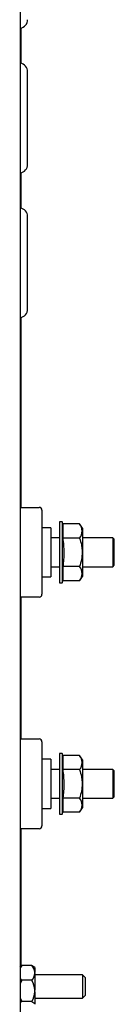
# Model space of a CAD drawing. Units: millimetres. Extents: x 0 to 408, y -2 to 410.
# Drawn here: x 147 to 149, y 217 to 234 of the extents above; entities that cross this region are included whole.
import ezdxf

# ---------------------------------------------------------------- set-up
doc = ezdxf.new("R2010")
doc.units = ezdxf.units.MM
for name, color, linetype in [('54120008_DIN-934', 7, 'Continuous'), ('60573047', 7, 'Continuous'), ('60573048', 7, 'Continuous'), ('60596042.01', 7, 'Continuous'), ('60596042.130', 7, 'Continuous'), ('60900508_OBTURAD', 7, 'Continuous'), ('DIN-912_M8_X_25_', 7, 'Continuous'), ('Predeterminado', 7, 'Continuous')]:
    doc.layers.add(name, color=color, linetype=linetype)

# ---------------------------------------------------------------- blocks, each defined once
blk = doc.blocks.new('SE5')
at = {"layer": '54120008_DIN-934', "color": 7, "linetype": 'Continuous'}
for p, q in [((147.112, 217.755), (146.937, 217.755)), ((147.162, 217.715), (147.147, 217.731)), ((147.162, 217.715), (147.162, 217.634)), ((147.162, 217.616), (147.162, 217.634)), ((147.162, 217.616), (147.162, 217.326)), ((147.112, 217.496), (146.937, 217.496)), ((147.162, 217.3), (147.162, 217.326)), ((147.162, 217.3), (147.162, 217.082)), ((147.112, 217.131), (146.937, 217.131))]:
    blk.add_line(p, q, dxfattribs=at)
for centre, radius, start, end in [((147.124, 217.606), 0.239, 141.5808, 151.7603), ((146.937, 217.611), 0.226, 5.8579, 39.3025), ((147.112, 217.639), 0.226, 205.7735, 219.2986), ((146.933, 217.641), 0.231, 321.0603, 353.7792), ((147.302, 217.296), 0.416, 151.3032, 159.0881), ((146.756, 217.298), 0.407, 3.9235, 28.9867), ((146.763, 217.326), 0.4, 330.8113, 356.2785), ((147.302, 217.331), 0.416, 200.9125, 208.6968)]:
    blk.add_arc(centre, radius, start, end, dxfattribs=at)
for points, knots in [([(146.937, 217.755), (146.924, 217.747), (146.912, 217.739), (146.902, 217.73), (146.902, 217.73), (146.901, 217.729)], [0, 0, 0, 0, 0.5, 0.5, 0.5389096, 0.5389096, 0.5389096, 0.5389096]), ([(147.149, 217.729), (147.148, 217.73), (147.147, 217.73), (147.142, 217.735), (147.137, 217.739), (147.125, 217.747), (147.119, 217.751), (147.112, 217.755)], [0.4620305, 0.4620305, 0.4620305, 0.4620305, 0.5, 0.5, 0.75, 0.75, 1, 1, 1, 1]), ([(146.914, 217.116), (146.916, 217.117), (146.917, 217.118), (146.924, 217.123), (146.93, 217.127), (146.937, 217.131)], [0.6923661, 0.6923661, 0.6923661, 0.6923661, 0.75, 0.75, 1, 1, 1, 1]), ([(147.112, 217.131), (147.126, 217.123), (147.138, 217.115), (147.151, 217.103), (147.155, 217.099), (147.16, 217.09), (147.162, 217.086), (147.162, 217.082)], [0, 0, 0, 0, 0.5, 0.5, 0.75, 0.75, 1, 1, 1, 1])]:
    blk.add_open_spline(points, degree=3, knots=knots, dxfattribs=at)
at = {"layer": '60573047', "color": 7, "linetype": 'Continuous'}
for p, q in [((146.915, 225.665), (147.237, 225.665)), ((147.287, 225.615), (147.287, 224.165)), ((147.587, 225.415), (147.587, 224.365)), ((147.637, 225.415), (147.587, 225.415)), ((147.637, 225.415), (147.637, 224.365)), ((147.646, 225.381), (147.637, 225.415)), ((147.646, 225.381), (147.646, 225.135)), ((147.937, 225.381), (147.646, 225.381)), ((147.987, 225.306), (147.937, 225.381)), ((147.437, 225.315), (147.287, 225.315)), ((147.437, 225.315), (147.437, 224.465)), ((147.987, 225.306), (147.987, 224.474)), ((147.587, 225.14), (147.437, 225.14)), ((147.937, 225.135), (147.646, 225.135)), ((148.512, 225.14), (147.987, 225.14)), ((148.512, 225.14), (148.512, 224.64)), ((148.537, 225.115), (148.512, 225.14)), ((148.537, 224.665), (148.537, 225.115)), ((147.437, 224.64), (147.587, 224.64)), ((147.646, 224.644), (147.646, 224.399)), ((147.937, 224.644), (147.646, 224.644)), ((147.987, 224.64), (148.512, 224.64)), ((148.512, 224.64), (148.537, 224.665)), ((147.287, 224.465), (147.437, 224.465)), ((147.587, 224.365), (147.637, 224.365)), ((147.637, 224.365), (147.646, 224.399)), ((147.937, 224.399), (147.646, 224.399)), ((147.937, 224.399), (147.987, 224.474)), ((147.237, 224.115), (146.915, 224.115))]:
    blk.add_line(p, q, dxfattribs=at)
for centre, radius, start, end in [((147.237, 225.615), 0.05, 0, 90), ((147.785, 225.258), 0.196, 321.2317, 38.7683), ((147.785, 224.522), 0.196, 321.2317, 38.7683), ((147.237, 224.165), 0.05, 270, 0)]:
    blk.add_arc(centre, radius, start, end, dxfattribs=at)
for points, knots in [([(147.646, 225.135), (147.657, 225.054), (147.664, 224.972), (147.664, 224.849), (147.663, 224.808), (147.656, 224.726), (147.652, 224.685), (147.646, 224.644)], [0, 0, 0, 0, 0.5, 0.5, 0.75, 0.75, 1, 1, 1, 1]), ([(147.937, 225.135), (147.95, 225.096), (147.961, 225.056), (147.973, 224.994), (147.976, 224.973), (147.98, 224.931), (147.981, 224.91), (147.981, 224.848), (147.977, 224.807), (147.962, 224.725), (147.95, 224.684), (147.937, 224.644)], [0, 0, 0, 0, 0.25, 0.25, 0.375, 0.375, 0.5, 0.5, 0.75, 0.75, 1, 1, 1, 1])]:
    blk.add_open_spline(points, degree=3, knots=knots, dxfattribs=at)
at = {"layer": '60573048', "color": 7, "linetype": 'Continuous'}
for p, q in [((146.915, 221.665), (147.237, 221.665)), ((147.287, 221.615), (147.287, 220.165)), ((147.437, 221.315), (147.287, 221.315)), ((147.437, 221.315), (147.437, 220.465)), ((147.587, 221.415), (147.587, 220.365)), ((147.637, 221.415), (147.587, 221.415)), ((147.637, 221.415), (147.637, 220.365)), ((147.646, 221.381), (147.637, 221.415)), ((147.937, 221.381), (147.646, 221.381)), ((147.646, 221.381), (147.646, 221.135)), ((147.987, 221.306), (147.937, 221.381)), ((147.987, 221.306), (147.987, 220.474)), ((147.587, 221.14), (147.437, 221.14)), ((147.937, 221.135), (147.646, 221.135)), ((148.512, 221.14), (147.987, 221.14)), ((148.512, 221.14), (148.512, 220.64)), ((148.537, 221.115), (148.512, 221.14)), ((148.537, 220.665), (148.537, 221.115)), ((147.437, 220.64), (147.587, 220.64)), ((147.937, 220.644), (147.646, 220.644)), ((147.646, 220.644), (147.646, 220.399)), ((147.987, 220.64), (148.512, 220.64)), ((148.512, 220.64), (148.537, 220.665)), ((147.287, 220.465), (147.437, 220.465)), ((147.937, 220.399), (147.987, 220.474)), ((147.587, 220.365), (147.637, 220.365)), ((147.637, 220.365), (147.646, 220.399)), ((147.937, 220.399), (147.646, 220.399)), ((147.237, 220.115), (146.915, 220.115))]:
    blk.add_line(p, q, dxfattribs=at)
for centre, radius, start, end in [((147.237, 221.615), 0.05, 0, 90), ((147.785, 221.258), 0.196, 321.2317, 38.7683), ((147.785, 220.522), 0.196, 321.2317, 38.7683), ((147.237, 220.165), 0.05, 270, 0)]:
    blk.add_arc(centre, radius, start, end, dxfattribs=at)
for points, knots in [([(147.646, 221.135), (147.657, 221.054), (147.664, 220.972), (147.664, 220.849), (147.663, 220.808), (147.656, 220.726), (147.652, 220.685), (147.646, 220.644)], [0, 0, 0, 0, 0.5, 0.5, 0.75, 0.75, 1, 1, 1, 1]), ([(147.937, 221.135), (147.95, 221.096), (147.961, 221.056), (147.973, 220.994), (147.976, 220.973), (147.98, 220.931), (147.981, 220.91), (147.981, 220.848), (147.977, 220.807), (147.962, 220.725), (147.95, 220.684), (147.937, 220.644)], [0, 0, 0, 0, 0.25, 0.25, 0.375, 0.375, 0.5, 0.5, 0.75, 0.75, 1, 1, 1, 1])]:
    blk.add_open_spline(points, degree=3, knots=knots, dxfattribs=at)
at = {"layer": '60596042.01', "color": 7, "linetype": 'Continuous'}
blk.add_line((146.915, 204.422), (146.915, 243.172), dxfattribs=at)
at = {"layer": '60596042.130', "color": 7, "linetype": 'Continuous'}
for p, q in [((146.921, 233.943), (146.921, 233.336)), ((146.921, 231.443), (146.921, 230.836)), ((146.921, 228.943), (146.921, 225.665)), ((146.921, 224.115), (146.921, 221.665)), ((146.921, 220.115), (146.921, 217.741))]:
    blk.add_line(p, q, dxfattribs=at)
at = {"layer": '60900508_OBTURAD', "color": 7, "linetype": 'Continuous'}
for p, q in [((147.037, 231.59), (147.037, 233.19)), ((147.037, 229.09), (147.037, 230.69))]:
    blk.add_line(p, q, dxfattribs=at)
for centre, start, end in [((146.887, 234.09), 280.4664, 0), ((146.887, 233.19), 0, 79.5336), ((146.887, 231.59), 280.4664, 0), ((146.887, 230.69), 0, 79.5336), ((146.887, 229.09), 280.4664, 0)]:
    blk.add_arc(centre, 0.15, start, end, dxfattribs=at)
at = {"layer": 'DIN-912_M8_X_25_', "color": 7, "linetype": 'Continuous'}
for p, q in [((147.987, 217.59), (147.162, 217.59)), ((147.987, 217.59), (147.987, 217.19)), ((148.037, 217.54), (147.987, 217.59)), ((148.037, 217.24), (148.037, 217.54)), ((147.162, 217.19), (147.987, 217.19)), ((147.987, 217.19), (148.037, 217.24))]:
    blk.add_line(p, q, dxfattribs=at)

msp = doc.modelspace()

# ---------------------------------------------------------------- block references
at = {"layer": 'Predeterminado'}
msp.add_blockref('SE5', (0, 0), dxfattribs=at)

doc.saveas('drawing.dxf')
